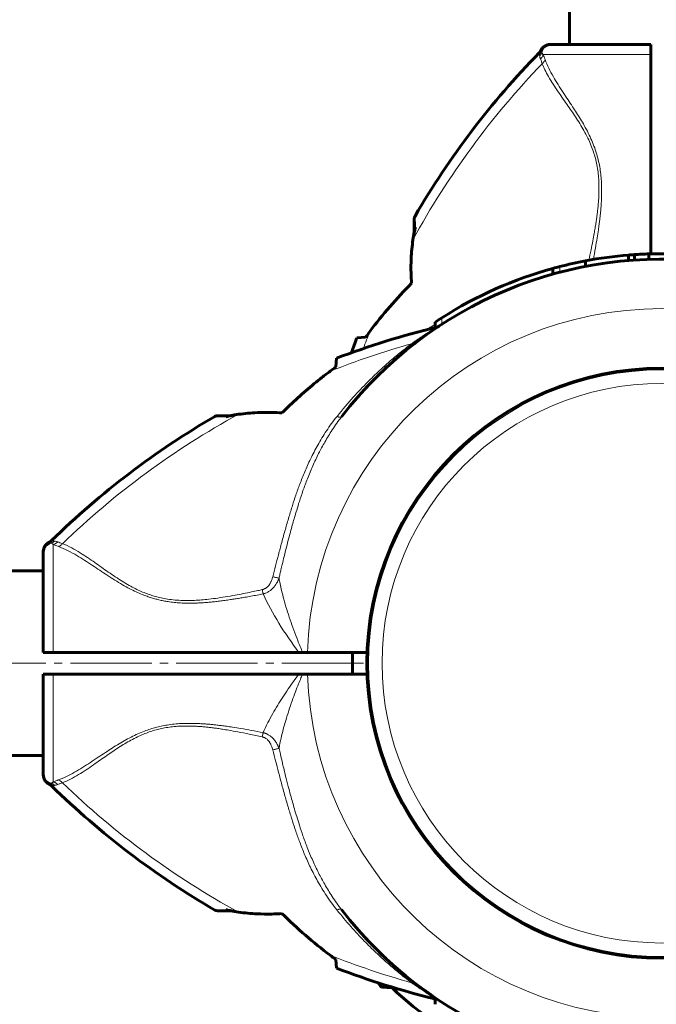
# Model space of a CAD drawing. Units: millimetres. Extents: x 734 to 11523, y 56 to 6269.
# Drawn here: x 8610 to 8727, y 2706 to 2888 of the extents above; entities that cross this region are included whole.
import ezdxf

# ---------------------------------------------------------------- set-up
doc = ezdxf.new("R2010")
doc.units = ezdxf.units.MM
for name, pattern in [('K5LT_AXLED', [19.5, 15, -1.5, 1.5, -1.5]), ('K5LT_BASIC', [0]), ('K5LT_THIN', [0])]:
    doc.linetypes.add(name, pattern=pattern)
doc.styles.add('KDIMTEXTSTYLE', font='GOST_AU.SHX', dxfattribs={"width": 0.96, "oblique": 15, "height": 5})
doc.dimstyles.new('KDIMSTYLE (1.00)', dxfattribs={"dimtxt": 5, "dimasz": 1, "dimexe": 2, "dimexo": 0, "dimgap": 1, "dimtad": 1, "dimtxsty": 'KDIMTEXTSTYLE', "dimsah": 1, "dimcen": 0, "dimdle": 1, "dimadec": 0, "dimazin": 0, "dimtfac": 0.667, "dimtmove": 0, "dimatfit": 3, "dimfxl": 1, "dimtvp": 1, "dimtolj": 1, "dimtzin": 0, "dimarcsym": 0})

# ---------------------------------------------------------------- blocks, each defined once
blk = doc.blocks.new('KDIMARROW_01')
blk.add_hatch(color=0).paths.add_polyline_path([(-5, -0.66), (0, 0), (-5, 0.66), (-4.5, 0)])
at = {"color": 0, "linetype": 'K5LT_THIN', "lineweight": 18}
for p, q in [((-4.5, 0), (-5, 0.66)), ((-5, 0.66), (0, 0)), ((0, 0), (-5, -0.66)), ((-5, -0.66), (-4.5, 0)), ((0, 0), (-1, 0))]:
    blk.add_line(p, q, dxfattribs=at)

msp = doc.modelspace()

# ---------------------------------------------------------------- linework, layer by layer
at = {"color": 150, "linetype": 'K5LT_BASIC', "lineweight": 60, "true_color": 0x0080ff}
for p, q in [((8710.921, 2883.313), (8710.921, 4155.313)), ((8707.413, 2883.313), (8707.714, 2883.313)), ((8707.592, 2883.313), (8707.419, 2883.313)), ((8707.714, 2883.313), (8725.921, 2883.313)), ((8710.921, 2883.313), (8710.671, 2883.313)), ((8725.921, 2883.313), (8725.921, 2881.487)), ((8705.607, 2882.174), (8705.607, 2882.174)), ((8725.921, 2844.745), (8725.921, 2881.487)), ((8682.31, 2851.187), (8682.31, 2848.789)), ((8722.91, 2843.603), (8722.91, 2844.605)), ((8725.557, 2843.734), (8725.557, 2844.735)), ((8725.557, 2843.734), (8725.557, 2844.735)), ((8713.859, 2842.432), (8713.859, 2843.45)), ((8721.781, 2843.518), (8721.781, 2844.521)), ((8707.859, 2841.018), (8707.859, 2842.056)), ((8686.151, 2831.172), (8686.151, 2832.156)), ((8671.741, 2829.284), (8673.341, 2829.368)), ((8684.316, 2829.668), (8684.376, 2829.711)), ((8667.866, 2823.894), (8667.95, 2825.493)), ((8676.918, 2823.56), (8676.856, 2823.502)), ((8671.758, 2818.199), (8671.608, 2818.026)), ((8648.445, 2814.924), (8646.047, 2814.924)), ((8615.06, 2791.627), (8615.06, 2791.627)), ((8613.921, 2789.521), (8613.921, 2789.821)), ((8613.921, 2789.643), (8613.921, 2789.744)), ((8613.921, 2771.313), (8613.921, 2789.521)), ((8613.921, 2786.313), (7341.921, 2786.313)), ((8613.921, 2771.313), (8615.748, 2771.313)), ((8661.046, 2771.313), (8615.748, 2771.313)), ((8661.722, 2771.313), (8661.046, 2771.313)), ((8662.622, 2771.313), (8661.722, 2771.313)), ((8673.608, 2771.313), (8662.622, 2771.313)), ((8670.921, 2767.313), (8670.921, 2771.313)), ((8613.921, 2749.106), (8613.921, 2767.313)), ((8613.921, 2767.313), (8615.747, 2767.313)), ((8661.044, 2767.313), (8615.747, 2767.313)), ((8661.719, 2767.313), (8661.044, 2767.313)), ((8661.719, 2767.313), (8662.631, 2767.313)), ((8673.608, 2767.313), (8662.631, 2767.313)), ((8613.921, 2752.313), (7341.921, 2752.313)), ((8613.921, 2748.806), (8613.921, 2749.106)), ((8613.921, 2748.984), (8613.921, 2748.812)), ((8615.06, 2747), (8615.06, 2747)), ((8646.047, 2723.703), (8648.445, 2723.703)), ((8673.172, 2718.85), (8673.213, 2718.805)), ((8673.541, 2718.453), (8673.674, 2718.31)), ((8673.541, 2718.453), (8673.674, 2718.31)), ((8674.866, 2717.072), (8674.98, 2716.957)), ((8667.95, 2713.134), (8667.866, 2714.733)), ((8676.239, 2709.631), (8678.166, 2709.53)), ((8684.316, 2708.959), (8684.433, 2708.875)), ((8686.151, 2707.675), (8686.151, 2706.471))]:
    msp.add_line(p, q, dxfattribs=at)
at = {"color": 7, "linetype": 'K5LT_THIN', "lineweight": 18}
for p, q in [((8705.607, 2882.174), (8705.607, 2882.174)), ((8706.031, 2881.487), (8725.921, 2881.487)), ((8682.446, 2851.69), (8682.518, 2849.669)), ((8709.109, 2841.356), (8709.109, 2842.389)), ((8687.401, 2831.781), (8687.401, 2832.97)), ((8647.565, 2814.717), (8645.544, 2814.789)), ((8615.06, 2791.627), (8615.06, 2791.627)), ((8615.748, 2771.313), (8615.748, 2791.203)), ((8615.747, 2747.424), (8615.747, 2767.313)), ((8615.06, 2747), (8615.06, 2747)), ((8645.544, 2723.838), (8647.565, 2723.91))]:
    msp.add_line(p, q, dxfattribs=at)
at = {"color": 30, "linetype": 'K5LT_AXLED', "lineweight": 18, "true_color": 0xff8000}
msp.add_line((8672.921, 2769.313), (7282.921, 2769.313), dxfattribs=at)
at = {"color": 150, "linetype": 'K5LT_BASIC', "lineweight": 60, "true_color": 0x0080ff}
msp.add_circle((8727.921, 2769.313), 54.35, dxfattribs=at)
at = {"color": 7, "linetype": 'K5LT_THIN', "lineweight": 18}
for radius in [54.042, 51.552]:
    msp.add_circle((8727.921, 2769.313), radius, dxfattribs=at)
at = {"color": 150, "linetype": 'K5LT_BASIC', "lineweight": 60, "true_color": 0x0080ff}
for centre, radius, start, end in [((8707.413, 2881.313), 2.001, 89.98833, 154.19692), ((8815.019, 2774.594), 153.361, 135.66491, 149.82052), ((8704.251, 2882.82), 1.502, 315.66989, 334.51186), ((8683.31, 2851.187), 1, 149.82154, 180.00102), ((8727.921, 2769.313), 75.458, 93.80738, 94.66705), ((8727.921, 2769.313), 75.458, 91.79541, 93.80738), ((8727.921, 2769.313), 75.458, 89.63765, 91.79521), ((8727.921, 2769.313), 74.458, 23.03786, 142.41736), ((8727.921, 2769.313), 75.458, 100.73971, 104.43588), ((8727.921, 2769.313), 75.458, 94.66705, 100.73971), ((8727.921, 2769.313), 75.458, 105.41817, 122.47838), ((8727.921, 2769.313), 75.458, 104.43588, 105.41817), ((8727.921, 2769.313), 75.458, 122.47838, 123.61068), ((8722.64, 2682.215), 153.361, 103.66521, 110.89222), ((8686.055, 2832.692), 1.5, 283.65981, 303.44194), ((8727.921, 2769.313), 74.458, 123.44763, 123.49956), ((8815.019, 2774.594), 153.361, 159.10778, 160.20988), ((8727.921, 2769.313), 74.458, 127.56094, 127.71862), ((8727.921, 2769.313), 74.458, 131.06861, 131.99237), ((8727.921, 2769.313), 74.458, 131.03744, 131.38935), ((8727.921, 2769.313), 74.458, 131.03744, 131.38935), ((8727.921, 2769.313), 74.458, 130.32628, 130.32648), ((8727.921, 2769.313), 74.458, 133.09429, 133.23506), ((8727.921, 2769.313), 74.458, 134.12856, 135.09581), ((8727.921, 2769.313), 74.458, 134.12856, 135.09581), ((8727.921, 2769.313), 74.458, 138.96256, 139.50163), ((8727.921, 2769.313), 74.458, 138.61065, 138.8141), ((8727.921, 2769.313), 74.458, 138.61065, 138.8141), ((8727.921, 2769.313), 74.458, 138.61065, 138.8141), ((8722.64, 2682.215), 153.361, 120.17948, 134.33509), ((8646.047, 2813.924), 1, 89.99898, 120.17846), ((8615.922, 2789.821), 2.001, 115.80308, 180.01167), ((8614.414, 2792.983), 1.502, 295.48814, 314.33011), ((8615.922, 2748.806), 2.001, 179.98833, 244.19692), ((8614.414, 2745.644), 1.502, 45.66989, 64.51186), ((8722.64, 2856.412), 153.361, 225.66491, 239.82052), ((8727.921, 2769.313), 74.458, 217.56094, 336.76015), ((8646.047, 2724.703), 1, 239.82154, 270.00102), ((8727.921, 2769.313), 74.458, 220.33337, 222.97201), ((8727.921, 2769.313), 74.458, 220.33337, 222.8825), ((8727.921, 2769.313), 74.458, 222.66778, 222.66792), ((8727.921, 2769.313), 74.458, 222.66792, 222.71444), ((8727.921, 2769.313), 74.458, 223.2319, 223.23505), ((8727.921, 2769.313), 74.458, 224.55755, 224.68206), ((8727.921, 2769.313), 74.458, 224.55755, 224.68206), ((8727.921, 2769.313), 74.458, 224.55755, 224.68206), ((8727.921, 2769.313), 74.458, 225.64659, 226.87211), ((8727.921, 2769.313), 74.458, 225.64659, 226.87211), ((8727.921, 2769.313), 74.458, 228.00763, 228.93139), ((8727.921, 2769.313), 74.458, 228.00763, 228.81063), ((8722.64, 2856.412), 153.361, 249.10778, 256.23566), ((8727.921, 2769.313), 74.458, 230.05449, 230.51234), ((8727.921, 2769.313), 74.458, 230.05449, 230.51234), ((8735.071, 2749.146), 70.871, 213.13985, 213.88757), ((8727.921, 2769.313), 74.458, 232.28138, 234.15265), ((8735.071, 2749.146), 69.073, 214.97968, 215.88996), ((8727.921, 2769.313), 74.458, 234.26364, 235.87633)]:
    msp.add_arc(centre, radius, start, end, dxfattribs=at)
at = {"color": 7, "linetype": 'K5LT_THIN', "lineweight": 18}
for centre, radius, start, end in [((8684.862, 2872.559), 22.975, 20.31354, 22.86592), ((8815.019, 2774.594), 151.563, 136.05169, 151.31341), ((8727.921, 2769.313), 65.33, 1.75432, 178.24568), ((8815.019, 2774.594), 151.563, 158.37555, 159.65439), ((8722.64, 2682.215), 151.563, 105.63398, 111.62445), ((8722.64, 2682.215), 151.563, 118.68659, 133.94842), ((8727.921, 2769.313), 65.32, 181.75458, 358.24542), ((8624.675, 2726.254), 22.975, 110.31354, 112.86592), ((8722.64, 2856.412), 151.563, 226.05169, 241.31341), ((8722.64, 2856.412), 151.563, 248.37555, 254.36602)]:
    msp.add_arc(centre, radius, start, end, dxfattribs=at)
for centre, major_axis, ratio, start_param, end_param in [((8707.714, 2881.313), (0, -2), 0.9883106, 3.1415927, 4.4467935), ((8615.921, 2789.521), (-2, 0), 0.9883045, 4.9779471, 6.2831869), ((8615.921, 2749.106), (2, 0), 0.9883106, 3.1415927, 4.4467935)]:
    msp.add_ellipse(centre, major_axis=major_axis, ratio=ratio, start_param=start_param, end_param=end_param, dxfattribs=at)
at = {"color": 150, "linetype": 'K5LT_BASIC', "lineweight": 60, "true_color": 0x0080ff}
for points, knots in [([(8707.413, 2883.313), (8707.412, 2883.313), (8707.411, 2883.313), (8707.406, 2883.313), (8707.399, 2883.313), (8707.391, 2883.313), (8707.39, 2883.313), (8707.387, 2883.313), (8707.385, 2883.313), (8707.382, 2883.313), (8707.381, 2883.313), (8707.378, 2883.313), (8707.377, 2883.313), (8707.374, 2883.313), (8707.373, 2883.313), (8707.366, 2883.313), (8707.361, 2883.313), (8707.35, 2883.313), (8707.345, 2883.312), (8707.328, 2883.312), (8707.317, 2883.311), (8707.284, 2883.309), (8707.262, 2883.308), (8707.196, 2883.302), (8707.153, 2883.297), (8707.044, 2883.28), (8706.979, 2883.264), (8706.898, 2883.247), (8706.882, 2883.242), (8706.784, 2883.214), (8706.703, 2883.185), (8706.545, 2883.118), (8706.467, 2883.078), (8706.317, 2882.989), (8706.244, 2882.939), (8706.106, 2882.83), (8706.041, 2882.771), (8705.919, 2882.646), (8705.862, 2882.58), (8705.758, 2882.441), (8705.712, 2882.369), (8705.647, 2882.255), (8705.626, 2882.215), (8705.607, 2882.174)], [26.1072143, 26.1072143, 26.1072143, 26.1072143, 26.5123895, 26.5123895, 26.7205703, 26.7205703, 26.7616645, 26.7616645, 26.8027587, 26.8027587, 26.8438529, 26.8438529, 26.8849471, 26.8849471, 26.9260413, 26.9260413, 27.1074732, 27.1074732, 27.2947091, 27.2947091, 27.6691809, 27.6691809, 28.4181245, 28.4181245, 29.9160117, 29.9160117, 32.1753054, 32.1753054, 32.7397516, 32.7397516, 35.6421248, 35.6421248, 38.6006491, 38.6006491, 41.589265, 41.589265, 44.5799198, 44.5799198, 47.5443095, 47.5443095, 50.4557021, 50.4557021, 52, 52, 52, 52]), ([(8682.059, 2847.347), (8682.117, 2847.776), (8682.25, 2848.554), (8682.428, 2849.323), (8682.518, 2849.669)], [0, 0, 0, 0, 2.7417136, 5, 5, 5, 5]), ([(8682.059, 2847.347), (8681.903, 2846.188), (8681.715, 2844.144), (8681.683, 2841.459), (8681.761, 2839.945), (8681.812, 2839.313)], [0, 0, 0, 0, 2.6185762, 4.5880272, 6, 6, 6, 6]), ([(8679.005, 2825.449), (8679.05, 2825.489), (8679.095, 2825.528), (8679.186, 2825.607), (8679.231, 2825.646), (8679.373, 2825.768), (8679.469, 2825.851), (8679.566, 2825.933)], [6.37610545, 6.37610545, 6.37610545, 6.37610545, 6.52761397, 6.52761397, 6.67912249, 6.67912249, 7, 7, 7, 7]), ([(8666.786, 2823.111), (8666.536, 2822.923), (8666.029, 2822.538), (8665.059, 2821.784), (8662.27, 2819.538), (8659.835, 2817.331), (8657.921, 2815.422)], [0, 0, 0, 0, 0.5641069, 1.1491076, 2.2146447, 7, 7, 7, 7]), ([(8677.167, 2823.794), (8677.118, 2823.748), (8677.068, 2823.702), (8676.986, 2823.623), (8676.952, 2823.591), (8676.918, 2823.559)], [0, 0, 0, 0, 0.16364664, 0.16364664, 0.2767188, 0.2767188, 0.2767188, 0.2767188]), ([(8673.441, 2820.067), (8673.471, 2820.099), (8673.5, 2820.132), (8673.579, 2820.214), (8673.627, 2820.265), (8673.675, 2820.315)], [0, 0, 0, 0, 0.10646735, 0.10646735, 0.2767188, 0.2767188, 0.2767188, 0.2767188]), ([(8649.887, 2815.175), (8651.047, 2815.331), (8653.09, 2815.519), (8655.775, 2815.551), (8657.289, 2815.473), (8657.921, 2815.422)], [0, 0, 0, 0, 2.6185762, 4.5880272, 6, 6, 6, 6]), ([(8649.887, 2815.175), (8649.691, 2815.149), (8649.238, 2815.08), (8648.462, 2814.934), (8647.886, 2814.8), (8647.565, 2814.717)], [0, 0, 0, 0, 1.5083882, 3.481966, 6, 6, 6, 6]), ([(8649.887, 2815.175), (8649.445, 2815.116), (8648.962, 2815.033), (8648.484, 2814.933), (8648.445, 2814.924)], [0, 0, 0, 0, 4.5911044, 5, 5, 5, 5]), ([(8613.921, 2789.822), (8613.921, 2789.823), (8613.921, 2789.825), (8613.921, 2789.829), (8613.921, 2789.836), (8613.921, 2789.843), (8613.921, 2789.845), (8613.921, 2789.848), (8613.921, 2789.849), (8613.921, 2789.852), (8613.921, 2789.853), (8613.921, 2789.856), (8613.921, 2789.858), (8613.921, 2789.86), (8613.921, 2789.861), (8613.921, 2789.865), (8613.921, 2789.866), (8613.921, 2789.872), (8613.922, 2789.875), (8613.922, 2789.884), (8613.922, 2789.89), (8613.923, 2789.906), (8613.923, 2789.917), (8613.925, 2789.95), (8613.926, 2789.972), (8613.932, 2790.038), (8613.937, 2790.082), (8613.954, 2790.191), (8613.97, 2790.255), (8613.988, 2790.336), (8613.993, 2790.352), (8614.02, 2790.45), (8614.049, 2790.531), (8614.117, 2790.689), (8614.156, 2790.767), (8614.245, 2790.917), (8614.295, 2790.99), (8614.404, 2791.128), (8614.463, 2791.194), (8614.588, 2791.316), (8614.655, 2791.373), (8614.793, 2791.476), (8614.865, 2791.523), (8614.979, 2791.587), (8615.02, 2791.608), (8615.06, 2791.627)], [26.1072144, 26.1072144, 26.1072144, 26.1072144, 26.5350313, 26.5350313, 26.7205705, 26.7205705, 26.7616647, 26.7616647, 26.8027589, 26.8027589, 26.8438531, 26.8438531, 26.8849473, 26.8849473, 26.9260415, 26.9260415, 26.9919371, 26.9919371, 27.1074733, 27.1074733, 27.2947093, 27.2947093, 27.6691812, 27.6691812, 28.418125, 28.418125, 29.9160127, 29.9160127, 32.1753056, 32.1753056, 32.7397525, 32.7397525, 35.6421258, 35.6421258, 38.6006501, 38.6006501, 41.589266, 41.589266, 44.5799207, 44.5799207, 47.5443104, 47.5443104, 50.455703, 50.455703, 52, 52, 52, 52]), ([(8613.921, 2748.806), (8613.921, 2748.805), (8613.921, 2748.804), (8613.921, 2748.799), (8613.921, 2748.792), (8613.921, 2748.784), (8613.921, 2748.782), (8613.921, 2748.779), (8613.921, 2748.778), (8613.921, 2748.775), (8613.921, 2748.774), (8613.921, 2748.771), (8613.921, 2748.769), (8613.921, 2748.767), (8613.921, 2748.766), (8613.921, 2748.759), (8613.922, 2748.754), (8613.922, 2748.743), (8613.922, 2748.737), (8613.923, 2748.721), (8613.923, 2748.71), (8613.925, 2748.677), (8613.926, 2748.655), (8613.932, 2748.589), (8613.937, 2748.545), (8613.954, 2748.436), (8613.97, 2748.372), (8613.988, 2748.291), (8613.993, 2748.275), (8614.02, 2748.177), (8614.049, 2748.096), (8614.117, 2747.938), (8614.156, 2747.86), (8614.245, 2747.71), (8614.295, 2747.637), (8614.404, 2747.499), (8614.463, 2747.433), (8614.588, 2747.311), (8614.655, 2747.254), (8614.793, 2747.151), (8614.865, 2747.104), (8614.979, 2747.04), (8615.02, 2747.019), (8615.06, 2747)], [26.1072144, 26.1072144, 26.1072144, 26.1072144, 26.512648, 26.512648, 26.7205704, 26.7205704, 26.7616646, 26.7616646, 26.8027588, 26.8027588, 26.843853, 26.843853, 26.8849472, 26.8849472, 26.9260414, 26.9260414, 27.1074733, 27.1074733, 27.2947092, 27.2947092, 27.6691811, 27.6691811, 28.4181249, 28.4181249, 29.9160124, 29.9160124, 32.1753055, 32.1753055, 32.7397522, 32.7397522, 35.6421255, 35.6421255, 38.6006498, 38.6006498, 41.5892657, 41.5892657, 44.5799204, 44.5799204, 47.5443101, 47.5443101, 50.4557027, 50.4557027, 52, 52, 52, 52]), ([(8649.887, 2723.452), (8649.458, 2723.51), (8648.681, 2723.642), (8647.911, 2723.821), (8647.565, 2723.91)], [0, 0, 0, 0, 2.7417136, 5, 5, 5, 5]), ([(8649.887, 2723.452), (8651.047, 2723.296), (8653.09, 2723.108), (8655.775, 2723.076), (8657.289, 2723.154), (8657.921, 2723.205)], [0, 0, 0, 0, 2.6185762, 4.5880272, 6, 6, 6, 6]), ([(8672.06, 2720.084), (8672.243, 2719.876), (8672.427, 2719.67), (8672.796, 2719.26), (8672.981, 2719.057), (8673.232, 2718.784), (8673.297, 2718.714), (8673.484, 2718.514), (8673.606, 2718.382), (8674.105, 2717.853), (8674.484, 2717.46), (8674.866, 2717.072)], [0, 0, 0, 0, 2.2, 2.2, 4.4, 4.4, 5.1612512, 5.1612512, 6.6, 6.6, 11, 11, 11, 11]), ([(8673.441, 2718.56), (8673.471, 2718.528), (8673.5, 2718.495), (8673.579, 2718.413), (8673.627, 2718.362), (8673.675, 2718.312)], [0, 0, 0, 0, 0.10643155, 0.10643155, 0.2767188, 0.2767188, 0.2767188, 0.2767188]), ([(8674.295, 2717.658), (8674.432, 2717.515), (8674.571, 2717.373), (8674.799, 2717.139), (8674.889, 2717.048), (8674.98, 2716.957)], [2.1512979, 2.1512979, 2.1512979, 2.1512979, 2.9055519, 2.9055519, 3.3911983, 3.3911983, 3.3911983, 3.3911983]), ([(8678.106, 2713.974), (8678.106, 2713.974), (8678.106, 2713.974), (8677.955, 2714.11), (8677.804, 2714.246), (8677.594, 2714.439), (8677.534, 2714.494), (8677.384, 2714.632), (8677.294, 2714.715), (8677.055, 2714.938), (8676.906, 2715.078), (8676.515, 2715.447), (8676.275, 2715.68), (8675.979, 2715.964), (8675.924, 2716.019), (8675.868, 2716.073)], [0, 0, 0, 0, 0.0009835, 0.0009835, 1.4, 1.4, 1.9613616, 1.9613616, 2.8, 2.8, 4.2, 4.2, 6.4743755, 6.4743755, 7, 7, 7, 7]), ([(8675.868, 2716.073), (8676.009, 2715.935), (8676.15, 2715.798), (8676.533, 2715.431), (8676.775, 2715.201), (8677.019, 2714.972)], [4.9666044, 4.9666044, 4.9666044, 4.9666044, 5.7055519, 5.7055519, 6.9532441, 6.9532441, 6.9532441, 6.9532441]), ([(8679.035, 2713.151), (8679.07, 2713.121), (8679.105, 2713.09), (8679.186, 2713.02), (8679.231, 2712.981), (8679.373, 2712.859), (8679.469, 2712.776), (8679.566, 2712.694)], [6.41011319, 6.41011319, 6.41011319, 6.41011319, 6.52761396, 6.52761396, 6.67912248, 6.67912248, 7, 7, 7, 7]), ([(8679.112, 2708.654), (8680.226, 2707.634), (8681.804, 2706.289), (8683.845, 2704.709), (8685.182, 2703.723), (8687.07, 2702.399), (8689.404, 2700.89), (8691.285, 2699.788), (8692.131, 2699.313)], [0, 0, 0, 0, 2.5809446, 3.5223814, 4.3603463, 5.3786543, 7.3926343, 9, 9, 9, 9])]:
    msp.add_open_spline(points, degree=3, knots=knots, dxfattribs=at)
at = {"color": 7, "linetype": 'K5LT_THIN', "lineweight": 18}
for points in [[(8705.326, 2881.771), (8705.326, 2881.771), (8705.333, 2881.73), (8705.365, 2881.547), (8705.396, 2881.346), (8705.411, 2881.225)], [(8705.607, 2882.174), (8705.607, 2882.174), (8705.624, 2882.149), (8705.696, 2882.035), (8705.769, 2881.914), (8705.806, 2881.838)], [(8684.64, 2830.793), (8684.805, 2830.907), (8685.138, 2831.132), (8685.641, 2831.462), (8685.981, 2831.677), (8686.151, 2831.783)], [(8615.396, 2791.428), (8615.321, 2791.465), (8615.2, 2791.538), (8615.087, 2791.61), (8615.061, 2791.627), (8615.06, 2791.627)], [(8616.01, 2791.823), (8615.894, 2791.843), (8615.686, 2791.867), (8615.505, 2791.902), (8615.464, 2791.909), (8615.464, 2791.909)], [(8615.748, 2791.203), (8616.014, 2791.09), (8616.334, 2790.961), (8616.7, 2790.825)], [(8616.579, 2791.668), (8616.823, 2791.568), (8617.117, 2791.454), (8617.454, 2791.335)], [(8661.046, 2771.313), (8658.421, 2774.806), (8656.039, 2778.504), (8654.453, 2782.085)], [(8615.06, 2747), (8615.06, 2747), (8615.085, 2747.016), (8615.199, 2747.089), (8615.321, 2747.161), (8615.396, 2747.199)], [(8615.464, 2746.718), (8615.464, 2746.718), (8615.504, 2746.726), (8615.688, 2746.758), (8615.889, 2746.789), (8616.01, 2746.804)], [(8686.151, 2707.112), (8685.896, 2707.288), (8685.642, 2707.465), (8685.389, 2707.644)]]:
    msp.add_open_spline(points, degree=3, dxfattribs=at)
for points, knots in [([(8705.806, 2881.838), (8705.783, 2881.767), (8705.728, 2881.634), (8705.624, 2881.463), (8705.517, 2881.329), (8705.445, 2881.256), (8705.411, 2881.225)], [0, 0, 0, 0, 2.1579043, 4.1403797, 5.6959352, 7, 7, 7, 7]), ([(8705.566, 2880.656), (8705.54, 2880.718), (8705.495, 2880.841), (8705.442, 2881.033), (8705.42, 2881.158), (8705.411, 2881.225)], [0, 0, 0, 0, 1.8537411, 3.6847511, 6, 6, 6, 6]), ([(8706.031, 2881.487), (8706.017, 2881.404), (8705.974, 2881.247), (8705.874, 2881.034), (8705.742, 2880.835), (8705.632, 2880.716), (8705.566, 2880.656)], [0, 0, 0, 0, 1.8845129, 3.5855066, 5.1029811, 7, 7, 7, 7]), ([(8706.031, 2881.487), (8706.001, 2881.525), (8705.946, 2881.598), (8705.884, 2881.694), (8705.838, 2881.773), (8705.816, 2881.818), (8705.806, 2881.838)], [0, 0, 0, 0, 2.0928277, 4.1144216, 5.6699772, 7, 7, 7, 7]), ([(8705.899, 2879.78), (8705.86, 2879.891), (8705.783, 2880.102), (8705.671, 2880.396), (8705.6, 2880.571), (8705.566, 2880.656)], [0, 0, 0, 0, 1.9654368, 3.9308736, 6, 6, 6, 6]), ([(8706.408, 2880.535), (8706.388, 2880.459), (8706.334, 2880.314), (8706.219, 2880.116), (8706.076, 2879.937), (8705.963, 2879.831), (8705.899, 2879.78)], [0, 0, 0, 0, 1.9115823, 3.6344963, 5.235849, 7, 7, 7, 7]), ([(8714.481, 2843.565), (8714.618, 2844.2), (8714.872, 2845.393), (8715.197, 2847.035), (8715.45, 2848.377), (8715.633, 2849.45), (8715.78, 2850.349), (8715.903, 2851.168), (8716.008, 2851.96), (8716.107, 2852.783), (8716.214, 2853.784), (8716.309, 2855.031), (8716.368, 2856.507), (8716.344, 2858.026), (8716.233, 2859.473), (8716.042, 2860.812), (8715.776, 2862.068), (8715.43, 2863.292), (8714.997, 2864.511), (8714.442, 2865.803), (8713.777, 2867.115), (8713.016, 2868.433), (8712.237, 2869.665), (8711.433, 2870.862), (8710.608, 2872.049), (8709.722, 2873.305), (8708.793, 2874.637), (8707.874, 2876.018), (8707.051, 2877.371), (8706.383, 2878.625), (8706.045, 2879.413), (8705.899, 2879.78)], [0, 0, 0, 0, 1.3983119, 2.6242925, 3.6048229, 4.3399032, 4.9742148, 5.5700536, 6.1274193, 6.7005857, 7.3634428, 8.3033621, 9.4133656, 10.5722933, 11.6164086, 12.5950823, 13.5550463, 14.4682374, 15.448093, 16.4861155, 17.7002288, 18.8907524, 20.1264796, 21.2753061, 22.5265567, 23.8856504, 25.4260488, 27.1168895, 28.8509137, 30.4923624, 32, 32, 32, 32]), ([(8715.313, 2843.711), (8715.447, 2844.415), (8715.69, 2845.74), (8716.002, 2847.558), (8716.223, 2849.011), (8716.378, 2850.119), (8716.49, 2850.987), (8716.576, 2851.758), (8716.649, 2852.491), (8716.715, 2853.224), (8716.771, 2853.975), (8716.814, 2854.78), (8716.843, 2855.679), (8716.85, 2856.71), (8716.816, 2857.871), (8716.722, 2859.126), (8716.554, 2860.426), (8716.303, 2861.741), (8715.973, 2863.021), (8715.549, 2864.323), (8715.026, 2865.639), (8714.38, 2867.017), (8713.677, 2868.33), (8712.944, 2869.576), (8712.22, 2870.734), (8711.449, 2871.917), (8710.615, 2873.168), (8709.709, 2874.526), (8708.787, 2875.948), (8707.884, 2877.437), (8707.054, 2878.98), (8706.602, 2880.007), (8706.408, 2880.535)], [0, 0, 0, 0, 1.5951225, 2.9950611, 4.0968398, 4.8591998, 5.477325, 6.0371619, 6.5799691, 7.1112266, 7.6678704, 8.2499007, 8.8983546, 9.6619425, 10.5371297, 11.477399, 12.4617289, 13.4602644, 14.4789395, 15.4488001, 16.5827523, 17.7559319, 19.0331964, 20.1697788, 21.3195596, 22.4955497, 23.8445458, 25.3718309, 27.0798329, 28.858261, 30.851296, 33, 33, 33, 33]), ([(8681.795, 2828.171), (8682.009, 2828.326), (8682.411, 2828.608), (8682.957, 2828.988), (8683.437, 2829.316), (8683.865, 2829.604), (8684.248, 2829.859), (8684.571, 2830.07), (8684.842, 2830.247), (8685.075, 2830.397), (8685.27, 2830.522), (8685.436, 2830.628), (8685.584, 2830.721), (8685.728, 2830.812), (8685.864, 2830.897), (8685.987, 2830.974), (8686.095, 2831.041), (8686.189, 2831.099), (8686.268, 2831.148), (8686.328, 2831.185), (8686.372, 2831.212), (8686.398, 2831.228), (8686.408, 2831.234), (8686.409, 2831.235), (8686.409, 2831.235)], [0, 0, 0, 0, 2.5508651, 4.7608457, 6.6003272, 8.4727075, 10.1572759, 11.5934354, 12.8186817, 13.947693, 14.9786885, 15.7992334, 16.6018291, 17.4513454, 18.3477173, 19.1934054, 20.0326878, 20.8656294, 21.70641, 22.5124927, 23.2838776, 24.0696734, 24.6417142, 25, 25, 25, 25]), ([(8668.072, 2814.799), (8669.042, 2816.019), (8670.884, 2818.192), (8673.517, 2820.968), (8675.757, 2823.128), (8677.641, 2824.817), (8679.221, 2826.15), (8680.576, 2827.238), (8681.399, 2827.871), (8681.795, 2828.171)], [0, 0, 0, 0, 2.3438522, 4.3137866, 5.8810066, 7.1944554, 8.3061171, 9.1836351, 10, 10, 10, 10]), ([(8682.369, 2828.212), (8682.332, 2828.183), (8682.252, 2828.141), (8682.114, 2828.116), (8681.963, 2828.124), (8681.854, 2828.151), (8681.795, 2828.171)], [0, 0, 0, 0, 1.9069969, 3.6244108, 5.2214853, 7, 7, 7, 7]), ([(8668.072, 2814.799), (8667.385, 2813.936), (8666.132, 2812.213), (8664.518, 2809.574), (8663.198, 2807.036), (8662.118, 2804.635), (8661.231, 2802.4), (8660.494, 2800.341), (8659.829, 2798.32), (8659.185, 2796.227), (8658.526, 2793.945), (8657.889, 2791.624), (8657.289, 2789.369), (8656.741, 2787.266), (8656.396, 2785.911), (8656.229, 2785.252)], [0, 0, 0, 0, 1.7005093, 3.2818153, 4.7439179, 6.0643623, 7.2696428, 8.3597594, 9.3316931, 10.4321235, 11.5984333, 12.8270122, 13.9605965, 15.0085643, 16, 16, 16, 16]), ([(8668.915, 2814.726), (8668.31, 2813.941), (8667.231, 2812.425), (8665.836, 2810.156), (8664.65, 2807.95), (8663.578, 2805.685), (8662.626, 2803.391), (8661.811, 2801.183), (8661.167, 2799.262), (8660.653, 2797.613), (8660.252, 2796.264), (8659.9, 2795.023), (8659.553, 2793.766), (8659.165, 2792.304), (8658.747, 2790.678), (8658.34, 2789.04), (8658.006, 2787.655), (8657.753, 2786.587), (8657.558, 2785.75), (8657.44, 2785.237), (8657.382, 2784.983)], [0, 0, 0, 0, 2.0142561, 3.7773577, 5.3786352, 7.0457102, 8.7741307, 10.2917126, 11.6670719, 12.7219901, 13.6393208, 14.3856766, 15.203943, 16.1433414, 17.2833325, 18.4121241, 19.3633342, 19.9973775, 20.5038793, 21, 21, 21, 21]), ([(8668.915, 2814.726), (8668.895, 2814.7), (8668.844, 2814.66), (8668.74, 2814.632), (8668.618, 2814.631), (8668.482, 2814.651), (8668.303, 2814.7), (8668.162, 2814.757), (8668.072, 2814.799)], [0, 0, 0, 0, 1.6183175, 3.0900174, 4.3974278, 5.7175146, 6.9953562, 9, 9, 9, 9]), ([(8616.01, 2791.823), (8615.957, 2791.766), (8615.847, 2791.665), (8615.679, 2791.551), (8615.528, 2791.476), (8615.437, 2791.441), (8615.396, 2791.428)], [0, 0, 0, 0, 2.1771691, 4.198174, 5.7537295, 7, 7, 7, 7]), ([(8615.396, 2791.428), (8615.458, 2791.398), (8615.572, 2791.335), (8615.695, 2791.245), (8615.748, 2791.203)], [0, 0, 0, 0, 2.9323299, 5, 5, 5, 5]), ([(8615.748, 2791.203), (8615.831, 2791.217), (8615.988, 2791.26), (8616.201, 2791.36), (8616.399, 2791.493), (8616.518, 2791.602), (8616.579, 2791.668)], [0, 0, 0, 0, 1.8856519, 3.5877316, 5.1062391, 7, 7, 7, 7]), ([(8616.01, 2791.823), (8616.066, 2791.816), (8616.18, 2791.796), (8616.37, 2791.747), (8616.505, 2791.699), (8616.579, 2791.668)], [0, 0, 0, 0, 1.9378058, 3.8134174, 6, 6, 6, 6]), ([(8616.7, 2790.825), (8616.774, 2790.845), (8616.909, 2790.895), (8617.098, 2791.002), (8617.282, 2791.143), (8617.396, 2791.262), (8617.454, 2791.335)], [0, 0, 0, 0, 1.8222524, 3.4224143, 4.9838629, 7, 7, 7, 7]), ([(8616.7, 2790.825), (8617.283, 2790.609), (8618.401, 2790.112), (8620.03, 2789.215), (8621.527, 2788.292), (8622.929, 2787.376), (8624.311, 2786.452), (8625.693, 2785.531), (8627.082, 2784.637), (8628.464, 2783.8), (8629.774, 2783.075), (8630.986, 2782.476), (8632.056, 2782.01), (8633.013, 2781.645), (8633.857, 2781.365), (8634.655, 2781.134), (8635.451, 2780.936), (8636.294, 2780.762), (8637.259, 2780.604), (8638.344, 2780.477), (8639.484, 2780.399), (8640.495, 2780.372), (8641.314, 2780.373), (8642.031, 2780.391), (8642.813, 2780.423), (8643.707, 2780.478), (8644.616, 2780.557), (8645.513, 2780.647), (8646.418, 2780.75), (8647.394, 2780.88), (8648.349, 2781.015), (8649.267, 2781.156), (8650.158, 2781.303), (8651.14, 2781.47), (8652.213, 2781.661), (8653.338, 2781.871), (8654.085, 2782.014), (8654.453, 2782.085)], [0, 0, 0, 0, 2.6917884, 5.0472198, 7.0066647, 8.8595614, 10.5836295, 12.235286, 13.863347, 15.3755234, 16.7750277, 17.9509255, 18.995506, 19.8468413, 20.6104084, 21.2893211, 21.9745322, 22.6918819, 23.4730569, 24.4388889, 25.4369136, 26.3384639, 26.9691234, 27.485965, 28.1312105, 28.9242855, 29.7271286, 30.410485, 31.1782649, 32.0059976, 32.8712642, 33.5936276, 34.331011, 35.1319174, 36.0901359, 37.0612249, 38, 38, 38, 38]), ([(8617.454, 2791.335), (8618.013, 2791.12), (8619.084, 2790.622), (8620.636, 2789.726), (8622.062, 2788.801), (8623.379, 2787.896), (8624.653, 2786.998), (8625.906, 2786.118), (8627.169, 2785.254), (8628.453, 2784.425), (8629.687, 2783.691), (8630.857, 2783.066), (8631.943, 2782.554), (8632.955, 2782.141), (8633.908, 2781.808), (8634.875, 2781.524), (8635.962, 2781.268), (8637.199, 2781.057), (8638.575, 2780.913), (8640.005, 2780.854), (8641.421, 2780.871), (8642.765, 2780.948), (8644.177, 2781.074), (8645.735, 2781.264), (8647.486, 2781.531), (8649.189, 2781.828), (8650.81, 2782.142), (8652.207, 2782.425), (8653.371, 2782.674), (8654.025, 2782.816), (8654.29, 2782.874)], [0, 0, 0, 0, 2.1745019, 4.0820824, 5.6451442, 7.1521171, 8.4913878, 9.7405536, 11.0141418, 12.2168792, 13.3487658, 14.3099398, 15.2073033, 16.0083556, 16.696231, 17.3932063, 18.1703017, 19.0695961, 20.0458554, 21.0713952, 22.0554692, 22.9909505, 23.8605723, 24.9910227, 26.2308694, 27.5100408, 28.5527162, 29.6262975, 30.4420587, 31, 31, 31, 31]), ([(8656.229, 2785.252), (8656.203, 2785.146), (8656.146, 2784.945), (8656.048, 2784.66), (8655.945, 2784.41), (8655.844, 2784.201), (8655.763, 2784.056), (8655.704, 2783.958), (8655.659, 2783.887), (8655.606, 2783.81), (8655.532, 2783.707), (8655.421, 2783.568), (8655.268, 2783.406), (8655.084, 2783.246), (8654.887, 2783.11), (8654.702, 2783.011), (8654.54, 2782.944), (8654.42, 2782.906), (8654.341, 2782.885), (8654.304, 2782.877), (8654.29, 2782.874)], [0, 0, 0, 0, 2.0345285, 3.8891294, 5.6812027, 7.180513, 8.3134242, 8.8824883, 9.402005, 9.9325244, 10.694282, 11.8729792, 13.4133804, 15.0988553, 16.7113752, 18.1852957, 19.3329814, 20.2416378, 20.7092847, 21, 21, 21, 21]), ([(8657.382, 2784.983), (8657.375, 2784.964), (8657.363, 2784.929), (8657.343, 2784.88), (8657.323, 2784.83), (8657.3, 2784.775), (8657.269, 2784.701), (8657.224, 2784.597), (8657.157, 2784.451), (8657.06, 2784.259), (8656.942, 2784.046), (8656.814, 2783.841), (8656.708, 2783.684), (8656.626, 2783.572), (8656.566, 2783.494), (8656.511, 2783.425), (8656.452, 2783.355), (8656.384, 2783.278), (8656.306, 2783.192), (8656.218, 2783.101), (8656.114, 2782.998), (8655.979, 2782.876), (8655.803, 2782.732), (8655.585, 2782.576), (8655.34, 2782.427), (8655.094, 2782.304), (8654.882, 2782.216), (8654.727, 2782.162), (8654.624, 2782.131), (8654.555, 2782.111), (8654.5, 2782.097), (8654.468, 2782.089), (8654.453, 2782.085)], [0, 0, 0, 0, 0.4939102, 0.9250779, 1.2774919, 1.7683588, 2.3358983, 3.232357, 4.499452, 6.2041183, 8.3889456, 10.3107612, 11.914552, 12.8302376, 13.5684936, 14.2197815, 14.8753565, 15.6999166, 16.5911998, 17.5494525, 18.6172271, 19.9431116, 21.7032594, 23.7523737, 25.969585, 28.1155638, 29.8599118, 31.0675362, 31.7431599, 32.245015, 32.6445594, 33, 33, 33, 33]), ([(8656.229, 2785.252), (8656.32, 2785.231), (8656.489, 2785.192), (8656.721, 2785.138), (8656.922, 2785.091), (8657.1, 2785.05), (8657.255, 2785.013), (8657.343, 2784.992), (8657.382, 2784.983)], [0, 0, 0, 0, 1.8449605, 3.4527239, 4.8884385, 6.3320458, 7.7242825, 9, 9, 9, 9]), ([(8661.722, 2771.313), (8661.414, 2772.038), (8660.853, 2773.404), (8660.089, 2775.408), (8659.41, 2777.327), (8658.796, 2779.23), (8658.275, 2781.028), (8657.874, 2782.604), (8657.587, 2783.892), (8657.442, 2784.647), (8657.382, 2784.983)], [0, 0, 0, 0, 1.7356278, 3.2642334, 4.7770037, 6.3127445, 7.8213008, 9.1114857, 10.1543338, 11, 11, 11, 11]), ([(8654.453, 2782.085), (8654.438, 2782.157), (8654.408, 2782.298), (8654.353, 2782.563), (8654.314, 2782.755), (8654.29, 2782.874)], [0, 0, 0, 0, 1.8040156, 3.4120467, 6, 6, 6, 6]), ([(8654.446, 2756.529), (8654.714, 2757.138), (8655.269, 2758.299), (8656.183, 2759.998), (8657.104, 2761.564), (8658.061, 2763.081), (8659.033, 2764.534), (8660.035, 2765.955), (8660.707, 2766.866), (8661.044, 2767.313)], [0, 0, 0, 0, 1.7030357, 3.2232471, 4.6813458, 6.0142188, 7.4156318, 8.7231879, 10, 10, 10, 10]), ([(8657.377, 2753.628), (8657.488, 2754.247), (8657.728, 2755.423), (8658.152, 2757.141), (8658.627, 2758.838), (8659.168, 2760.576), (8659.767, 2762.331), (8660.371, 2763.973), (8660.92, 2765.381), (8661.367, 2766.477), (8661.619, 2767.078), (8661.719, 2767.313)], [0, 0, 0, 0, 1.6986647, 3.1860911, 4.5761471, 6.1683983, 7.7288569, 9.1436551, 10.4358763, 11.3879913, 12, 12, 12, 12]), ([(8654.446, 2756.529), (8653.72, 2756.67), (8652.354, 2756.929), (8650.477, 2757.258), (8648.957, 2757.507), (8647.774, 2757.679), (8646.817, 2757.811), (8645.973, 2757.915), (8645.175, 2758), (8644.396, 2758.075), (8643.597, 2758.14), (8642.749, 2758.194), (8641.829, 2758.229), (8640.794, 2758.246), (8639.637, 2758.221), (8638.379, 2758.141), (8637.116, 2757.992), (8635.947, 2757.788), (8634.893, 2757.546), (8633.877, 2757.26), (8632.801, 2756.897), (8631.633, 2756.432), (8630.393, 2755.858), (8629.132, 2755.196), (8627.865, 2754.463), (8626.606, 2753.681), (8625.315, 2752.84), (8623.972, 2751.945), (8622.566, 2751.007), (8621.12, 2750.075), (8619.646, 2749.19), (8618.162, 2748.403), (8617.186, 2747.981), (8616.699, 2747.801)], [0, 0, 0, 0, 1.659787, 3.1216203, 4.2723574, 5.1119982, 5.7995573, 6.4341133, 7.0156663, 7.5946861, 8.1852368, 8.8075587, 9.4951126, 10.2478985, 11.1217728, 12.0869798, 13.0767401, 13.980586, 14.7687893, 15.5313221, 16.398572, 17.3857804, 18.4697548, 19.6387582, 20.8348228, 22.0922995, 23.4143688, 24.8747233, 26.4883529, 28.2251745, 30.0430093, 31.9870768, 34, 34, 34, 34]), ([(8654.283, 2755.74), (8653.484, 2755.915), (8651.979, 2756.238), (8649.92, 2756.647), (8648.284, 2756.943), (8647.053, 2757.146), (8646.107, 2757.29), (8645.281, 2757.4), (8644.505, 2757.493), (8643.74, 2757.576), (8642.97, 2757.645), (8642.155, 2757.698), (8641.248, 2757.74), (8640.2, 2757.754), (8639.015, 2757.723), (8637.781, 2757.625), (8636.592, 2757.46), (8635.488, 2757.241), (8634.451, 2756.973), (8633.419, 2756.644), (8632.356, 2756.238), (8631.224, 2755.732), (8630.073, 2755.14), (8628.921, 2754.479), (8627.806, 2753.783), (8626.701, 2753.05), (8625.574, 2752.273), (8624.391, 2751.44), (8623.115, 2750.544), (8621.776, 2749.632), (8620.366, 2748.737), (8618.915, 2747.922), (8617.945, 2747.481), (8617.454, 2747.292)], [0, 0, 0, 0, 1.8450856, 3.4689492, 4.7367841, 5.602274, 6.2866411, 6.9003107, 7.4906069, 8.0575298, 8.6432103, 9.2466406, 9.913903, 10.708192, 11.6404643, 12.6239915, 13.5519988, 14.4135294, 15.2382854, 16.0631433, 16.9702412, 17.9555692, 19.0614106, 20.149881, 21.2821987, 22.4241269, 23.6314118, 24.9736204, 26.4622252, 28.1662194, 29.9361951, 31.9037863, 34, 34, 34, 34]), ([(8654.283, 2755.74), (8654.315, 2755.896), (8654.36, 2756.114), (8654.413, 2756.373), (8654.436, 2756.479), (8654.446, 2756.529)], [0, 0, 0, 0, 3.4116005, 4.7449338, 6, 6, 6, 6]), ([(8656.225, 2753.359), (8656.193, 2753.483), (8656.128, 2753.712), (8656.016, 2754.023), (8655.906, 2754.275), (8655.802, 2754.48), (8655.702, 2754.651), (8655.598, 2754.81), (8655.478, 2754.97), (8655.334, 2755.134), (8655.162, 2755.299), (8654.974, 2755.444), (8654.785, 2755.557), (8654.623, 2755.634), (8654.499, 2755.68), (8654.418, 2755.706), (8654.368, 2755.72), (8654.334, 2755.728), (8654.307, 2755.735), (8654.291, 2755.738), (8654.283, 2755.74)], [0, 0, 0, 0, 2.370162, 4.4555787, 6.2318242, 7.6024904, 8.8523227, 10.0455018, 11.2832673, 12.7545104, 14.3312306, 16.0007218, 17.4741896, 18.7463892, 19.6108251, 20.1540892, 20.4370584, 20.6741028, 20.8508787, 21, 21, 21, 21]), ([(8657.377, 2753.628), (8657.37, 2753.649), (8657.356, 2753.688), (8657.335, 2753.743), (8657.314, 2753.794), (8657.292, 2753.846), (8657.265, 2753.911), (8657.226, 2754), (8657.169, 2754.125), (8657.092, 2754.283), (8656.997, 2754.461), (8656.895, 2754.635), (8656.794, 2754.794), (8656.699, 2754.933), (8656.612, 2755.053), (8656.526, 2755.162), (8656.439, 2755.268), (8656.306, 2755.417), (8656.148, 2755.58), (8655.947, 2755.761), (8655.748, 2755.92), (8655.516, 2756.079), (8655.285, 2756.213), (8655.078, 2756.313), (8654.921, 2756.379), (8654.809, 2756.421), (8654.728, 2756.448), (8654.658, 2756.471), (8654.59, 2756.491), (8654.517, 2756.511), (8654.469, 2756.523), (8654.446, 2756.529)], [0, 0, 0, 0, 0.535724, 0.996166, 1.3813259, 1.7991513, 2.3019947, 3.0442827, 4.0633914, 5.513944, 7.1181772, 8.7256323, 10.1620654, 11.4357742, 12.5351409, 13.5456046, 14.5660075, 15.6131021, 18.0337212, 19.6047603, 21.5752048, 23.6249921, 25.7032448, 27.3519016, 28.5771586, 29.3521453, 29.9168351, 30.403777, 30.9232418, 31.4553162, 32, 32, 32, 32]), ([(8657.377, 2753.628), (8657.321, 2753.614), (8657.203, 2753.586), (8657.008, 2753.541), (8656.812, 2753.495), (8656.555, 2753.435), (8656.354, 2753.389), (8656.225, 2753.359)], [0, 0, 0, 0, 1.6468274, 3.0816077, 4.3617322, 5.6475241, 8, 8, 8, 8]), ([(8668.055, 2723.85), (8667.368, 2724.713), (8666.115, 2726.437), (8664.502, 2729.077), (8663.182, 2731.616), (8662.103, 2734.016), (8661.218, 2736.245), (8660.484, 2738.294), (8659.825, 2740.295), (8659.19, 2742.355), (8658.544, 2744.591), (8657.913, 2746.879), (8657.313, 2749.131), (8656.754, 2751.277), (8656.398, 2752.673), (8656.225, 2753.359)], [0, 0, 0, 0, 1.7027008, 3.2862685, 4.7507032, 6.0724757, 7.2765148, 8.3628204, 9.3289921, 10.4107287, 11.5545155, 12.7590931, 13.8957474, 14.9669866, 16, 16, 16, 16]), ([(8668.897, 2723.923), (8668.293, 2724.708), (8667.215, 2726.225), (8665.821, 2728.494), (8664.635, 2730.7), (8663.564, 2732.966), (8662.612, 2735.258), (8661.804, 2737.449), (8661.164, 2739.353), (8660.65, 2740.999), (8660.235, 2742.398), (8659.86, 2743.718), (8659.481, 2745.098), (8659.055, 2746.714), (8658.561, 2748.653), (8658.075, 2750.643), (8657.673, 2752.343), (8657.458, 2753.275), (8657.377, 2753.628)], [0, 0, 0, 0, 1.824197, 3.4210222, 4.8717102, 6.3822914, 7.9491355, 9.3197269, 10.5346137, 11.4960863, 12.3483103, 13.0870947, 13.8875795, 14.8380162, 15.9850958, 17.3498042, 18.3753411, 19, 19, 19, 19]), ([(8615.747, 2747.424), (8615.71, 2747.394), (8615.637, 2747.339), (8615.54, 2747.276), (8615.461, 2747.231), (8615.416, 2747.209), (8615.396, 2747.199)], [0, 0, 0, 0, 2.0928277, 4.1144216, 5.6699772, 7, 7, 7, 7]), ([(8615.396, 2747.199), (8615.467, 2747.176), (8615.6, 2747.12), (8615.772, 2747.016), (8615.905, 2746.909), (8615.978, 2746.838), (8616.01, 2746.804)], [0, 0, 0, 0, 2.1579043, 4.1403797, 5.6959352, 7, 7, 7, 7]), ([(8615.747, 2747.424), (8615.831, 2747.41), (8615.988, 2747.367), (8616.2, 2747.267), (8616.399, 2747.134), (8616.518, 2747.025), (8616.579, 2746.958)], [0, 0, 0, 0, 1.8845129, 3.5855066, 5.1029811, 7, 7, 7, 7]), ([(8616.579, 2746.958), (8616.516, 2746.933), (8616.393, 2746.888), (8616.201, 2746.835), (8616.076, 2746.813), (8616.01, 2746.804)], [0, 0, 0, 0, 1.8537411, 3.6847511, 6, 6, 6, 6]), ([(8617.454, 2747.292), (8617.344, 2747.253), (8617.132, 2747.176), (8616.839, 2747.064), (8616.663, 2746.993), (8616.579, 2746.958)], [0, 0, 0, 0, 1.9654368, 3.9308736, 6, 6, 6, 6]), ([(8616.699, 2747.801), (8616.776, 2747.78), (8616.92, 2747.727), (8617.118, 2747.612), (8617.297, 2747.468), (8617.403, 2747.355), (8617.454, 2747.292)], [0, 0, 0, 0, 1.9115823, 3.6344963, 5.235849, 7, 7, 7, 7]), ([(8668.897, 2723.923), (8668.878, 2723.949), (8668.827, 2723.989), (8668.722, 2724.017), (8668.601, 2724.019), (8668.465, 2723.998), (8668.286, 2723.949), (8668.144, 2723.892), (8668.055, 2723.85)], [0, 0, 0, 0, 1.6175172, 3.0885231, 4.3953563, 5.7148366, 6.9920502, 9, 9, 9, 9]), ([(8681.795, 2710.456), (8680.99, 2711.064), (8679.475, 2712.255), (8677.289, 2714.111), (8675.185, 2716.035), (8672.947, 2718.242), (8670.531, 2720.845), (8668.884, 2722.806), (8668.055, 2723.85)], [0, 0, 0, 0, 1.4887269, 2.8102835, 4.1083757, 5.5189991, 7.1974425, 9, 9, 9, 9]), ([(8682.369, 2710.415), (8682.333, 2710.443), (8682.258, 2710.483), (8682.129, 2710.51), (8681.978, 2710.506), (8681.863, 2710.479), (8681.795, 2710.456)], [0, 0, 0, 0, 1.8175358, 3.4141767, 4.9739581, 7, 7, 7, 7]), ([(8686.151, 2707.551), (8686.079, 2707.596), (8685.92, 2707.695), (8685.658, 2707.86), (8685.412, 2708.015), (8685.194, 2708.153), (8684.985, 2708.288), (8684.767, 2708.429), (8684.506, 2708.599), (8684.186, 2708.809), (8683.815, 2709.056), (8683.433, 2709.314), (8683.07, 2709.562), (8682.716, 2709.806), (8682.383, 2710.039), (8682.072, 2710.259), (8681.883, 2710.393), (8681.795, 2710.456)], [0, 0, 0, 0, 1.7114253, 3.2020664, 4.3261131, 5.3193062, 6.1828478, 7.0625482, 8.0589841, 9.3546223, 10.8181687, 12.266402, 13.5710802, 14.7520975, 16.0388064, 17.0843073, 18, 18, 18, 18])]:
    msp.add_open_spline(points, degree=3, knots=knots, dxfattribs=at)
at = {"color": 150, "linetype": 'K5LT_BASIC', "lineweight": 60, "true_color": 0x0080ff}
for points in [[(8682.059, 2847.347), (8682.124, 2847.83), (8682.209, 2848.311), (8682.31, 2848.789)], [(8681.812, 2839.313), (8679.02, 2836.513), (8676.449, 2833.548), (8674.123, 2830.448)], [(8674.123, 2830.448), (8673.856, 2830.092), (8673.595, 2829.732), (8673.341, 2829.368)], [(8674.123, 2830.448), (8673.856, 2830.092), (8673.595, 2829.732), (8673.341, 2829.368)], [(8666.786, 2823.111), (8667.143, 2823.378), (8667.503, 2823.639), (8667.866, 2823.894)], [(8666.786, 2823.111), (8667.142, 2823.378), (8667.502, 2823.639), (8667.866, 2823.894)], [(8676.078, 2822.758), (8675.944, 2822.628), (8675.811, 2822.499), (8675.679, 2822.368)], [(8649.887, 2723.452), (8649.404, 2723.517), (8648.923, 2723.601), (8648.445, 2723.703)], [(8657.921, 2723.205), (8660.722, 2720.413), (8663.686, 2717.842), (8666.786, 2715.516)], [(8675.87, 2716.073), (8676.081, 2715.868), (8676.294, 2715.663), (8676.505, 2715.458)], [(8666.786, 2715.516), (8667.143, 2715.249), (8667.503, 2714.988), (8667.866, 2714.733)], [(8666.786, 2715.516), (8667.142, 2715.249), (8667.502, 2714.988), (8667.866, 2714.733)], [(8678.106, 2713.974), (8678.364, 2713.741), (8678.624, 2713.511), (8678.886, 2713.281)], [(8678.166, 2709.53), (8678.476, 2709.234), (8678.792, 2708.942), (8679.112, 2708.654)]]:
    msp.add_open_spline(points, degree=3, dxfattribs=at)

# ---------------------------------------------------------------- dimensions: what is measured, and where the dimension line sits
at = {"color": 7}
msp.add_linear_dim(base=(10727.921, 58.061), p1=(733.921, 4269.313), p2=(10727.921, 4269.313), location=(5730.921, 58.061), dimstyle='KDIMSTYLE (1.00)', override={"dimexo": 0, "dimpost": '\\H5.0;\\W0.965;\\Q15;<>', "dimblk1": 'KDIMARROW_01', "dimblk2": 'KDIMARROW_01', "dimse1": 0, "dimse2": 0, "dimclrt": 7, "dimtolj": 1}, dxfattribs=at).render()

doc.saveas('drawing.dxf')
